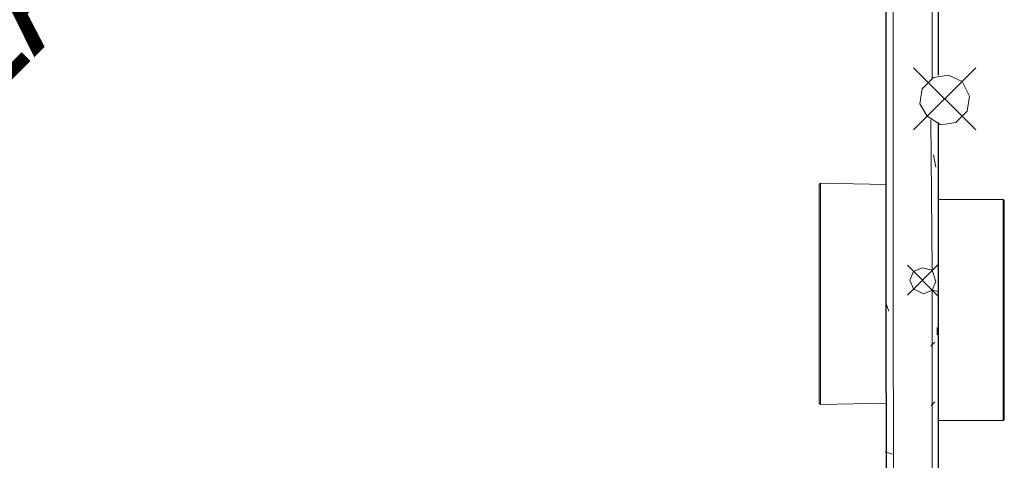
# Model space of a CAD drawing. Units: inches. Extents: x -6643 to 3484, y 2356 to 3640.
# Drawn here: x -3881 to -3792, y 3011 to 3051 of the extents above; entities that cross this region are included whole.
import ezdxf

# ---------------------------------------------------------------- set-up
doc = ezdxf.new("R2010")
doc.units = ezdxf.units.IN
doc.header["$MEASUREMENT"] = 0
doc.layers.add('base', color=252, linetype='Continuous')
doc.styles.add('PDF Arial', font='arial.ttf')

msp = doc.modelspace()

# ---------------------------------------------------------------- linework, layer by layer
at = {"layer": 'base', "lineweight": 30}
for points in [[(-3868.267, 3242.127), (-3868.266, 3234.207), (-3802.42, 3234.212), (-3802.285, 2923.425), (-3802.282, 2893.556), (-3851.271, 2893.44), (-3851.27, 2886.199), (-3795.041, 2886.316), (-3795.044, 2923.425)], [(-3797.542, 3045.613), (-3797.668, 3234.212)], [(-3797.535, 2948.315), (-3797.541, 3041.314)]]:
    msp.add_lwpolyline(points, dxfattribs=at)
at = {"layer": 'base', "lineweight": 13}
for points in [[(-3798.212, 2924.104), (-3801.606, 2924.103), (-3801.741, 3234.212), (-3801.741, 3234.891), (-3798.234, 3234.778)], [(-3798.107, 3045.273), (-3798.121, 3234.212), (-3798.234, 3234.778)], [(-3798.106, 3027.85), (-3798.22, 3041.54)], [(-3798.1, 2948.428), (-3798.106, 3026.04)]]:
    msp.add_lwpolyline(points, dxfattribs=at)
at = {"layer": 'base', "lineweight": 9}
for points in [[(-3794.147, 3040.635), (-3799.804, 3046.292)], [(-3799.804, 3040.635), (-3794.148, 3046.292)], [(-3797.994, 3038.372), (-3797.767, 3037.241)], [(-3808.287, 3015.631), (-3808.401, 3015.744), (-3808.402, 3035.656), (-3808.289, 3035.769)], [(-3791.658, 3034.3), (-3791.545, 3034.187), (-3791.543, 3014.274), (-3791.656, 3014.161)], [(-3791.544, 3030.792), (-3791.656, 3017.555)], [(-3800.369, 3025.587), (-3797.54, 3028.416)], [(-3797.54, 3025.475), (-3800.369, 3028.303)], [(-3797.54, 3025.927), (-3798.106, 3026.04)], [(-3802.292, 3024.795), (-3802.066, 3024.117)], [(-3797.653, 3022.646), (-3797.653, 3021.967)], [(-3798.219, 3020.949), (-3797.879, 3021.288)], [(-3798.218, 3015.518), (-3797.879, 3015.858)], [(-3801.725, 3011.106), (-3802.404, 3011.332)]]:
    msp.add_lwpolyline(points, dxfattribs=at)
for points in [[(-3798.56, 3041.879), (-3797.315, 3041.087), (-3795.957, 3041.314), (-3794.939, 3042.332), (-3794.713, 3043.69), (-3795.392, 3045.047), (-3796.637, 3045.613), (-3797.994, 3045.387), (-3799.012, 3044.368), (-3799.238, 3043.011)], [(-3802.293, 3035.657), (-3802.291, 3015.744), (-3808.287, 3015.631), (-3808.289, 3035.769)], [(-3797.539, 3014.161), (-3797.541, 3034.299), (-3791.658, 3034.3), (-3791.656, 3014.161)], [(-3799.803, 3026.153), (-3798.898, 3025.701), (-3798.106, 3026.04), (-3797.767, 3026.832), (-3798.106, 3027.85), (-3799.011, 3028.077), (-3799.803, 3027.737), (-3800.142, 3026.945)]]:
    msp.add_lwpolyline(points, close=True, dxfattribs=at)

# ---------------------------------------------------------------- texts
at = {"layer": 'base', "insert": (-3883.107, 3039.354), "char_height": 10.5444, "attachment_point": 7, "rotation": 45.00417, "style": 'PDF Arial'}
msp.add_mtext('COMPUTER\\PLAB', dxfattribs=at)

doc.saveas('drawing.dxf')
